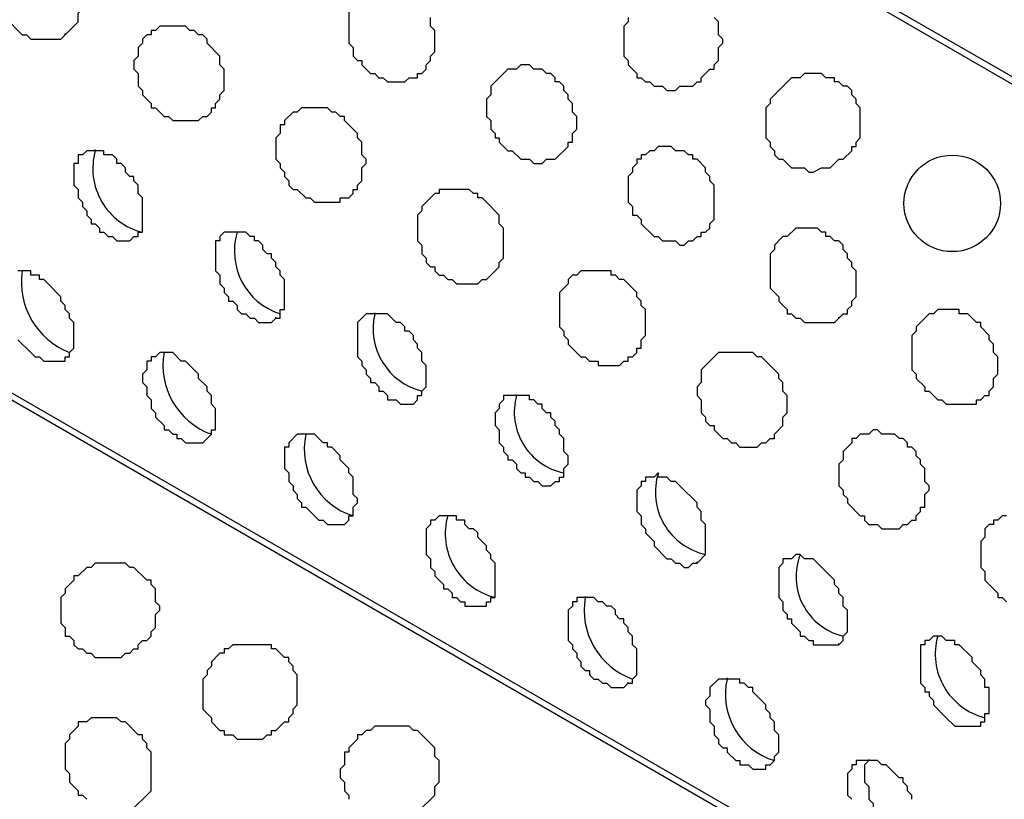
# Model space of a CAD drawing. Extents: x 0 to 219, y -4 to 280.
# Drawn here: x 88 to 94, y 145 to 150 of the extents above; entities that cross this region are included whole.
import ezdxf

# ---------------------------------------------------------------- set-up
doc = ezdxf.new("R2010")
doc.units = 0
doc.header["$LTSCALE"] = 10
doc.header["$MEASUREMENT"] = 0
doc.layers.add('CADdetails-9-EXTRAFINE', color=9, linetype='CONTINUOUS')

msp = doc.modelspace()

# ---------------------------------------------------------------- linework, layer by layer
at = {"layer": 'CADdetails-9-EXTRAFINE'}
for p, q in [((117.7186, 135.9154, 0), (58.5378, 170.084, 0)), ((117.7186, 130.5353, 0), (58.5378, 164.7039, 0)), ((87.9989, 150.0381, 0), (87.9989, 150.0445, 0)), ((88.1799, 149.3397, 0), (88.1799, 149.3462, 0)), ((89.2663, 148.3309, 0), (89.2663, 148.3374, 0)), ((89.8612, 148.3568, 0), (89.8612, 148.3633, 0)), ((92.6547, 148.3309, 0), (92.6547, 148.3374, 0)), ((90.7148, 147.8654, 0), (90.7148, 147.8718, 0)), ((90.1199, 147.8395, 0), (90.1199, 147.846, 0)), ((91.8011, 146.8566, 0), (91.8011, 146.8631, 0)), ((91.1286, 146.6497, 0), (91.1286, 146.6561, 0)), ((92.6547, 146.3651, 0), (92.6547, 146.3716, 0)), ((91.3873, 146.1324, 0), (91.3873, 146.1388, 0)), ((91.9822, 146.1582, 0), (91.9822, 146.1647, 0)), ((92.8358, 145.6668, 0), (92.8358, 145.6732, 0))]:
    msp.add_line(p, q, dxfattribs=at)
for points in [[(117.7186, 135.8637), (59.288, 169.6184), (59.2104, 169.5408), (59.1586, 169.4891), (59.1069, 169.4115), (59.0552, 169.3597), (59.0034, 169.2822), (58.9258, 169.2304), (58.8741, 169.1528), (58.8224, 169.0752), (58.7706, 169.0235), (58.7189, 168.9459), (58.6672, 168.8683), (58.6413, 168.7907), (58.5896, 168.7131), (58.5378, 168.6355)], [(117.7186, 130.4836), (59.288, 164.2383), (59.2104, 164.1607), (59.1586, 164.109), (59.1069, 164.0314), (59.0552, 163.9797), (59.0034, 163.9021), (58.9258, 163.8504), (58.8741, 163.7728), (58.8224, 163.6952), (58.7706, 163.6434), (58.7189, 163.5658), (58.6672, 163.4882), (58.6413, 163.4106), (58.5896, 163.333), (58.5378, 163.2555)], [(87.6368, 150.1415), (87.7402, 150.0381), (87.7661, 150.0381), (87.792, 150.0122), (87.973, 150.0122), (87.9989, 150.0381), (88.0765, 150.1157), (88.0765, 150.1674), (88.1023, 150.1933), (88.1023, 150.3485), (88.0765, 150.3743), (88.0765, 150.4002), (88.0506, 150.4002), (88.0506, 150.4261), (88.0247, 150.4519), (88.0247, 150.4778), (87.9989, 150.5037), (87.973, 150.5037), (87.9213, 150.5554), (87.8954, 150.5554), (87.8696, 150.5813), (87.7402, 150.5813), (87.7144, 150.5554)], [(89.706, 150.1933), (89.706, 149.9863), (89.7319, 149.9605), (89.7319, 149.9087), (89.7578, 149.8829), (89.7836, 149.8829), (89.7836, 149.857), (89.8353, 149.8053), (89.8612, 149.8053), (89.8871, 149.7794), (89.9129, 149.7794), (89.9388, 149.7535), (90.0423, 149.7535), (90.0681, 149.7794), (90.1199, 149.7794), (90.1199, 149.8053), (90.1457, 149.8053), (90.1716, 149.8311), (90.1716, 149.857), (90.1975, 149.8829), (90.1975, 149.9087), (90.2233, 149.9346), (90.2233, 150.0639), (90.1975, 150.0898), (90.1975, 150.1415)], [(91.3873, 150.1415), (91.3873, 150.1157), (91.3614, 150.0898), (91.3614, 149.9087), (91.3873, 149.8829), (91.3873, 149.857), (91.439, 149.8053), (91.439, 149.7794), (91.4649, 149.7794), (91.4907, 149.7535), (91.5166, 149.7535), (91.5425, 149.7277), (91.5942, 149.7277), (91.6201, 149.7018), (91.6718, 149.7018), (91.6977, 149.7277), (91.7753, 149.7277), (91.8011, 149.7535), (91.827, 149.7535), (91.827, 149.7794), (91.8787, 149.8311), (91.9046, 149.8311), (91.9046, 149.857), (91.9305, 149.8829), (91.9305, 149.9605), (91.9563, 149.9863), (91.9563, 150.0122), (91.9305, 150.0381), (91.9305, 150.1157), (91.9046, 150.1415)], [(87.7144, 148.2016), (87.792, 148.124), (87.8178, 148.0981), (87.8437, 148.0981), (87.8696, 148.0723), (87.9989, 148.0723), (87.9989, 148.0981), (88.0247, 148.0981), (88.0247, 148.124), (88.0506, 148.1499), (88.0506, 148.3051), (88.0247, 148.3309), (88.0247, 148.3568), (87.9989, 148.3827), (87.9989, 148.4085), (87.973, 148.4344), (87.973, 148.4603), (87.8954, 148.5379), (87.8696, 148.5637), (87.8437, 148.5637), (87.8437, 148.5896), (87.792, 148.5896), (87.792, 148.6155), (87.7144, 148.6155)], [(93.6635, 147.1411), (93.6376, 147.1411), (93.6117, 147.1152), (93.5859, 147.1152), (93.5859, 147.0894), (93.56, 147.0894), (93.5341, 147.0635), (93.5341, 147.0118), (93.5083, 146.9859), (93.5083, 146.8307), (93.5341, 146.8049), (93.5341, 146.7531), (93.6117, 146.6755), (93.6117, 146.6497), (93.6376, 146.6497), (93.6635, 146.6238)], [(88.4127, 145.3822), (88.4903, 145.4598), (88.5162, 145.4857), (88.5162, 145.7185), (88.4903, 145.7444), (88.4903, 145.7702), (88.4645, 145.7961), (88.4645, 145.822), (88.4386, 145.822), (88.361, 145.8996), (88.3351, 145.8996), (88.3093, 145.9254), (88.1541, 145.9254), (88.1282, 145.8996), (88.0765, 145.8996), (88.0765, 145.8737), (88.0247, 145.822), (88.0247, 145.7961), (87.9989, 145.7702), (87.9989, 145.615), (88.0247, 145.5892), (88.0247, 145.5374), (88.0765, 145.4857), (88.0765, 145.4598), (88.1023, 145.4598), (88.1282, 145.434)], [(90.1199, 145.3564), (90.2233, 145.4598), (90.2233, 145.5116), (90.2492, 145.5374), (90.2492, 145.6668), (90.2233, 145.6926), (90.2233, 145.7444), (90.1457, 145.822), (90.1199, 145.8478), (90.094, 145.8478), (90.0681, 145.8737), (89.8612, 145.8737), (89.8353, 145.8478), (89.8095, 145.8478), (89.7836, 145.822), (89.7578, 145.822), (89.7578, 145.7961), (89.706, 145.7444), (89.706, 145.7185), (89.6802, 145.7185), (89.6802, 145.6409), (89.6543, 145.615), (89.6543, 145.5633), (89.6802, 145.5374), (89.6802, 145.4857), (89.706, 145.4598), (89.706, 145.434)], [(93.0944, 145.434), (93.0944, 145.4598), (93.0686, 145.4857), (93.0686, 145.5116), (93.0427, 145.5374), (93.0427, 145.5633), (93.0168, 145.5633), (92.9392, 145.6409), (92.9134, 145.6409), (92.8875, 145.6668), (92.7582, 145.6668), (92.7582, 145.6409), (92.7323, 145.6409), (92.7323, 145.615), (92.7064, 145.5892), (92.7064, 145.4598), (92.7323, 145.434)], [(92.8358, 145.6668), (92.8099, 145.6409), (92.8099, 145.5374), (92.8358, 145.5116), (92.8358, 145.434), (92.8616, 145.4081), (92.8616, 145.3822), (92.8875, 145.3564), (92.8875, 145.3305), (92.9134, 145.3305), (92.9392, 145.3046), (92.9392, 145.2788), (92.9651, 145.2529), (92.991, 145.2529), (92.991, 145.2271), (93.0168, 145.2271), (93.0427, 145.2012), (93.1203, 145.2012)]]:
    msp.add_lwpolyline(points, dxfattribs=at)
for points in [[(88.8266, 149.5466), (88.8525, 149.5466), (88.8783, 149.5725), (88.8783, 149.5984), (88.9042, 149.5984), (88.9042, 149.6242), (88.93, 149.6501), (88.93, 149.676), (88.9559, 149.7018), (88.9559, 149.8311), (88.93, 149.857), (88.93, 149.9087), (88.8525, 149.9863), (88.8525, 150.0122), (88.8266, 150.0381), (88.8007, 150.0381), (88.7748, 150.0639), (88.749, 150.0639), (88.7231, 150.0898), (88.5679, 150.0898), (88.5421, 150.0639), (88.5162, 150.0639), (88.5162, 150.0381), (88.4903, 150.0381), (88.4645, 150.0122), (88.4645, 149.9863), (88.4386, 149.9605), (88.4386, 149.9087), (88.4127, 149.8829), (88.4127, 149.8311), (88.4386, 149.8053), (88.4386, 149.7277), (88.4645, 149.7018), (88.4645, 149.676), (88.5162, 149.6242), (88.5162, 149.5984), (88.5421, 149.5984), (88.5938, 149.5466), (88.6197, 149.5466), (88.6455, 149.5208), (88.8007, 149.5208)], [(90.9476, 149.288), (91.0252, 149.3656), (91.0252, 149.3914), (91.051, 149.3914), (91.051, 149.4432), (91.0769, 149.469), (91.0769, 149.5466), (91.051, 149.5725), (91.051, 149.6242), (91.0252, 149.6501), (91.0252, 149.676), (90.9993, 149.7018), (90.9993, 149.7277), (90.9734, 149.7535), (90.9476, 149.7535), (90.9476, 149.7794), (90.9217, 149.8053), (90.8958, 149.8053), (90.87, 149.8311), (90.8182, 149.8311), (90.7924, 149.857), (90.7406, 149.857), (90.7148, 149.8311), (90.6631, 149.8311), (90.5855, 149.7535), (90.5596, 149.7277), (90.5596, 149.676), (90.5337, 149.6501), (90.5337, 149.5466), (90.5596, 149.5208), (90.5596, 149.469), (90.5855, 149.4432), (90.5855, 149.4173), (90.6113, 149.4173), (90.6113, 149.3914), (90.6631, 149.3397), (90.6889, 149.3397), (90.7406, 149.288), (90.7924, 149.288), (90.8182, 149.2621), (90.87, 149.2621), (90.8958, 149.288)], [(92.6288, 149.2621), (92.6547, 149.288), (92.6806, 149.288), (92.7323, 149.3397), (92.7323, 149.3656), (92.7582, 149.3656), (92.7582, 149.3914), (92.784, 149.4173), (92.784, 149.5984), (92.7582, 149.6242), (92.7582, 149.6501), (92.7323, 149.676), (92.7323, 149.7018), (92.7064, 149.7277), (92.6806, 149.7277), (92.6547, 149.7535), (92.6288, 149.7535), (92.6288, 149.7794), (92.5771, 149.7794), (92.5512, 149.8053), (92.4478, 149.8053), (92.4219, 149.7794), (92.3702, 149.7794), (92.2926, 149.7018), (92.2409, 149.6501), (92.2409, 149.6242), (92.215, 149.5984), (92.215, 149.4173), (92.2409, 149.3914), (92.2409, 149.3656), (92.2667, 149.3397), (92.2667, 149.3138), (92.2926, 149.288), (92.3184, 149.288), (92.3702, 149.2362), (92.4478, 149.2362), (92.4736, 149.2104), (92.4995, 149.2104), (92.5512, 149.2362), (92.603, 149.2362)], [(89.6802, 149.0552), (89.706, 149.0552), (89.7319, 149.081), (89.7319, 149.1069), (89.7578, 149.1069), (89.7578, 149.1328), (89.7836, 149.1586), (89.7836, 149.2362), (89.8095, 149.2621), (89.8095, 149.288), (89.7836, 149.3138), (89.7836, 149.3914), (89.7578, 149.4173), (89.7578, 149.4432), (89.6802, 149.5208), (89.6802, 149.5466), (89.6543, 149.5466), (89.6284, 149.5725), (89.6026, 149.5725), (89.5767, 149.5984), (89.4215, 149.5984), (89.3956, 149.5725), (89.3698, 149.5725), (89.318, 149.5208), (89.318, 149.4949), (89.2922, 149.4949), (89.2922, 149.4432), (89.2663, 149.4173), (89.2663, 149.288), (89.2922, 149.2621), (89.2922, 149.2362), (89.318, 149.2104), (89.318, 149.1845), (89.3439, 149.1586), (89.3439, 149.1328), (89.3698, 149.1069), (89.3956, 149.1069), (89.4474, 149.0552), (89.4732, 149.0552), (89.4991, 149.0293), (89.6543, 149.0293), (89.6543, 149.0552)], [(88.4127, 148.8224), (88.4386, 148.8224), (88.4386, 148.8483), (88.4645, 148.8483), (88.4645, 149.0552), (88.4386, 149.081), (88.4386, 149.1328), (88.4127, 149.1586), (88.4127, 149.1845), (88.3869, 149.1845), (88.361, 149.2104), (88.361, 149.2362), (88.3351, 149.2621), (88.3093, 149.2621), (88.3093, 149.288), (88.2834, 149.3138), (88.2317, 149.3138), (88.2317, 149.3397), (88.1282, 149.3397), (88.1023, 149.3138), (88.0765, 149.3138), (88.0765, 149.2621), (88.0506, 149.2621), (88.0506, 149.1328), (88.0765, 149.1069), (88.0765, 149.0552), (88.1023, 149.0293), (88.1023, 149.0034), (88.1282, 148.9776), (88.1282, 148.9517), (88.1541, 148.9258), (88.1541, 148.9), (88.1799, 148.9), (88.2058, 148.8741), (88.2058, 148.8483), (88.2317, 148.8483), (88.2575, 148.8224), (88.2834, 148.8224), (88.3093, 148.7965), (88.3869, 148.7965)], [(91.8011, 148.8224), (91.827, 148.8224), (91.827, 148.8483), (91.8529, 148.8483), (91.8787, 148.8741), (91.8787, 148.9), (91.9046, 148.9258), (91.9046, 149.1328), (91.8787, 149.1586), (91.8787, 149.1845), (91.8529, 149.2104), (91.8529, 149.2362), (91.8011, 149.288), (91.7753, 149.288), (91.7753, 149.3138), (91.7494, 149.3138), (91.7235, 149.3397), (91.6718, 149.3397), (91.6459, 149.3656), (91.5683, 149.3656), (91.5425, 149.3397), (91.5166, 149.3397), (91.4907, 149.3138), (91.4649, 149.3138), (91.4649, 149.288), (91.439, 149.288), (91.439, 149.2621), (91.4132, 149.2362), (91.4132, 149.2104), (91.3873, 149.1845), (91.3873, 149.0293), (91.4132, 149.0034), (91.4132, 148.9517), (91.439, 148.9517), (91.4649, 148.9258), (91.4649, 148.9), (91.5425, 148.8224), (91.5683, 148.8224), (91.5942, 148.7965), (91.6718, 148.7965), (91.6977, 148.7707), (91.7235, 148.7707), (91.7494, 148.7965), (91.7753, 148.7965)], [(90.5337, 148.5637), (90.6113, 148.6413), (90.6113, 148.6672), (90.6372, 148.6931), (90.6372, 148.8741), (90.6113, 148.9), (90.6113, 148.9517), (90.5337, 149.0293), (90.5078, 149.0552), (90.482, 149.0552), (90.482, 149.081), (90.4561, 149.081), (90.4303, 149.1069), (90.2492, 149.1069), (90.2492, 149.081), (90.2233, 149.081), (90.1457, 149.0034), (90.1457, 148.9776), (90.1199, 148.9517), (90.1199, 148.7965), (90.1457, 148.7707), (90.1457, 148.7189), (90.1716, 148.6931), (90.1716, 148.6672), (90.1975, 148.6413), (90.2233, 148.6413), (90.2233, 148.6155), (90.2492, 148.5896), (90.2751, 148.5896), (90.3009, 148.5637), (90.3268, 148.5637), (90.3527, 148.5379), (90.482, 148.5379), (90.5078, 148.5637)], [(92.6547, 148.3309), (92.6806, 148.3568), (92.7064, 148.3568), (92.7064, 148.3827), (92.7323, 148.4085), (92.7323, 148.4344), (92.7582, 148.4603), (92.7582, 148.6155), (92.7323, 148.6413), (92.7323, 148.6672), (92.7064, 148.6931), (92.7064, 148.7189), (92.6806, 148.7448), (92.6806, 148.7707), (92.6547, 148.7965), (92.6288, 148.7965), (92.603, 148.8224), (92.5771, 148.8224), (92.5771, 148.8483), (92.5512, 148.8483), (92.5254, 148.8741), (92.3961, 148.8741), (92.3443, 148.8224), (92.3184, 148.8224), (92.2667, 148.7707), (92.2667, 148.7448), (92.2409, 148.7189), (92.2409, 148.512), (92.2926, 148.4603), (92.2926, 148.4344), (92.3443, 148.3827), (92.3443, 148.3568), (92.3702, 148.3568), (92.3961, 148.3309), (92.4219, 148.3309), (92.4478, 148.3051), (92.6288, 148.3051)], [(89.2663, 148.3309), (89.2922, 148.3309), (89.2922, 148.3827), (89.318, 148.3827), (89.318, 148.5637), (89.2922, 148.5896), (89.2922, 148.6155), (89.2663, 148.6413), (89.2663, 148.6672), (89.2404, 148.6931), (89.2404, 148.7189), (89.2146, 148.7189), (89.1887, 148.7448), (89.1887, 148.7707), (89.1628, 148.7965), (89.137, 148.7965), (89.137, 148.8224), (89.1111, 148.8224), (89.0852, 148.8483), (88.9559, 148.8483), (88.93, 148.8224), (88.93, 148.7965), (88.9042, 148.7965), (88.9042, 148.6155), (88.93, 148.5896), (88.93, 148.5379), (88.9559, 148.512), (88.9559, 148.4861), (88.9818, 148.4603), (88.9818, 148.4344), (89.0076, 148.4344), (89.0335, 148.4085), (89.0335, 148.3827), (89.0594, 148.3568), (89.0852, 148.3568), (89.1111, 148.3309), (89.137, 148.3309), (89.1628, 148.3051), (89.2404, 148.3051)], [(91.3873, 148.0723), (91.3873, 148.0981), (91.4132, 148.0981), (91.439, 148.124), (91.439, 148.1499), (91.4649, 148.1499), (91.4649, 148.2016), (91.4907, 148.2275), (91.4907, 148.3827), (91.4649, 148.4085), (91.4649, 148.4344), (91.439, 148.4603), (91.439, 148.4861), (91.3614, 148.5637), (91.3356, 148.5637), (91.3097, 148.5896), (91.2838, 148.5896), (91.2838, 148.6155), (91.1028, 148.6155), (91.0769, 148.5896), (91.051, 148.5896), (91.0252, 148.5637), (91.0252, 148.5379), (90.9734, 148.4861), (90.9734, 148.2792), (90.9993, 148.2533), (90.9993, 148.2275), (91.0252, 148.2016), (91.0252, 148.1757), (91.1028, 148.0981), (91.1286, 148.0981), (91.1545, 148.0723), (91.2062, 148.0723), (91.2062, 148.0464), (91.3356, 148.0464), (91.3614, 148.0723)], [(93.4824, 147.8395), (93.5083, 147.8395), (93.5341, 147.8654), (93.56, 147.8654), (93.56, 147.8912), (93.5859, 147.9171), (93.5859, 147.9688), (93.6117, 147.9947), (93.6117, 148.0981), (93.5859, 148.124), (93.5859, 148.1757), (93.56, 148.2016), (93.56, 148.2275), (93.5083, 148.2792), (93.5083, 148.3051), (93.4824, 148.3051), (93.4307, 148.3568), (93.3789, 148.3568), (93.3789, 148.3827), (93.2496, 148.3827), (93.2238, 148.3568), (93.1979, 148.3568), (93.1203, 148.2792), (93.1203, 148.2533), (93.0944, 148.2275), (93.0944, 148.0205), (93.1203, 147.9947), (93.1203, 147.9688), (93.172, 147.9171), (93.172, 147.8912), (93.1979, 147.8912), (93.2496, 147.8395), (93.2755, 147.8395), (93.3013, 147.8136), (93.4824, 147.8136)], [(90.1199, 147.8395), (90.1199, 147.8654), (90.1457, 147.8654), (90.1457, 147.8912), (90.1716, 147.9171), (90.1716, 148.0464), (90.1457, 148.0723), (90.1457, 148.124), (90.1199, 148.1499), (90.1199, 148.1757), (90.094, 148.2016), (90.094, 148.2275), (90.0681, 148.2533), (90.0423, 148.2533), (90.0423, 148.2792), (90.0164, 148.3051), (89.9905, 148.3051), (89.9388, 148.3568), (89.8095, 148.3568), (89.7578, 148.3051), (89.7578, 148.0981), (89.7836, 148.0723), (89.7836, 148.0464), (89.8095, 148.0205), (89.8095, 147.9947), (89.8353, 147.9688), (89.8353, 147.943), (89.8612, 147.943), (89.8871, 147.9171), (89.8871, 147.8912), (89.9129, 147.8912), (89.9388, 147.8654), (89.9388, 147.8395), (89.9905, 147.8395), (90.0164, 147.8136), (90.094, 147.8136)], [(88.8266, 147.5808), (88.8783, 147.6326), (88.8783, 147.6584), (88.9042, 147.6584), (88.9042, 147.7878), (88.8783, 147.8136), (88.8783, 147.8654), (88.8525, 147.8912), (88.8525, 147.9171), (88.8007, 147.9688), (88.8007, 147.9947), (88.7231, 148.0723), (88.6973, 148.0723), (88.6455, 148.124), (88.5679, 148.124), (88.5421, 148.0981), (88.5162, 148.0981), (88.5162, 148.0723), (88.4903, 148.0723), (88.4903, 148.0205), (88.4645, 147.9947), (88.4645, 147.943), (88.4903, 147.9171), (88.4903, 147.8654), (88.5162, 147.8395), (88.5162, 147.7878), (88.5421, 147.7619), (88.5421, 147.736), (88.5938, 147.6843), (88.5938, 147.6584), (88.6197, 147.6584), (88.6455, 147.6326), (88.6714, 147.6326), (88.6714, 147.6067), (88.6973, 147.6067), (88.7231, 147.5808)], [(92.215, 147.5808), (92.2409, 147.6067), (92.2667, 147.6067), (92.2667, 147.6326), (92.3184, 147.6843), (92.3184, 147.736), (92.3443, 147.7619), (92.3443, 147.8654), (92.3184, 147.8912), (92.3184, 147.943), (92.2926, 147.9688), (92.2926, 147.9947), (92.215, 148.0723), (92.1891, 148.0981), (92.1633, 148.0981), (92.1374, 148.124), (91.9305, 148.124), (91.8529, 148.0464), (91.827, 148.0205), (91.827, 147.943), (91.8011, 147.9171), (91.8011, 147.8654), (91.827, 147.8395), (91.827, 147.7619), (91.8529, 147.736), (91.8529, 147.7102), (91.8787, 147.6843), (91.9046, 147.6843), (91.9046, 147.6584), (91.9563, 147.6067), (91.9822, 147.6067), (92.0081, 147.5808), (92.0339, 147.5808), (92.0598, 147.555), (92.1633, 147.555), (92.1891, 147.5808)], [(90.9476, 147.348), (90.9734, 147.348), (90.9734, 147.3739), (90.9993, 147.3739), (90.9993, 147.4256), (91.0252, 147.4515), (91.0252, 147.5032), (90.9993, 147.5291), (90.9993, 147.6067), (90.9734, 147.6326), (90.9734, 147.6584), (90.9476, 147.6843), (90.9476, 147.7102), (90.9217, 147.736), (90.9217, 147.7619), (90.8958, 147.7619), (90.87, 147.7878), (90.87, 147.8136), (90.8441, 147.8136), (90.8182, 147.8395), (90.7924, 147.8395), (90.7924, 147.8654), (90.6372, 147.8654), (90.6372, 147.8395), (90.6113, 147.8136), (90.6113, 147.7878), (90.5855, 147.7619), (90.5855, 147.6843), (90.6113, 147.6584), (90.6113, 147.5808), (90.6372, 147.555), (90.6372, 147.5291), (90.6631, 147.5032), (90.6631, 147.4774), (90.6889, 147.4774), (90.7148, 147.4515), (90.7148, 147.4256), (90.7406, 147.3998), (90.7665, 147.3998), (90.7665, 147.3739), (90.7924, 147.3739), (90.8182, 147.348), (90.8441, 147.348), (90.87, 147.3222), (90.9217, 147.3222)], [(89.6802, 147.0894), (89.706, 147.1152), (89.706, 147.1411), (89.7319, 147.1411), (89.7319, 147.1928), (89.7578, 147.2187), (89.7578, 147.2446), (89.7319, 147.2704), (89.7319, 147.3739), (89.706, 147.3998), (89.706, 147.4256), (89.6543, 147.4774), (89.6543, 147.5032), (89.6026, 147.555), (89.5767, 147.555), (89.5767, 147.5808), (89.5508, 147.5808), (89.4991, 147.6326), (89.3956, 147.6326), (89.3439, 147.5808), (89.3439, 147.555), (89.318, 147.555), (89.318, 147.4256), (89.3439, 147.3998), (89.3439, 147.348), (89.3698, 147.3222), (89.3698, 147.2963), (89.3956, 147.2704), (89.3956, 147.2446), (89.4215, 147.2187), (89.4215, 147.1928), (89.4474, 147.1928), (89.525, 147.1152), (89.5508, 147.1152), (89.5767, 147.0894)], [(93.0686, 147.0894), (93.0944, 147.1152), (93.1203, 147.1152), (93.1203, 147.1411), (93.1462, 147.167), (93.1462, 147.1928), (93.172, 147.1928), (93.172, 147.2704), (93.1979, 147.2963), (93.1979, 147.3222), (93.172, 147.348), (93.172, 147.4256), (93.1462, 147.4515), (93.1462, 147.4774), (93.1203, 147.5032), (93.1203, 147.5291), (93.0944, 147.555), (93.0686, 147.555), (93.0686, 147.5808), (93.0427, 147.6067), (93.0168, 147.6067), (92.991, 147.6326), (92.9134, 147.6326), (92.8875, 147.6584), (92.8616, 147.6584), (92.8358, 147.6326), (92.784, 147.6326), (92.7582, 147.6067), (92.7323, 147.6067), (92.7323, 147.5808), (92.6806, 147.5291), (92.6806, 147.4774), (92.6547, 147.4515), (92.6547, 147.3222), (92.6806, 147.2963), (92.6806, 147.2704), (92.7064, 147.2446), (92.7064, 147.2187), (92.784, 147.1411), (92.8099, 147.1411), (92.8099, 147.1152), (92.8358, 147.0894), (92.8875, 147.0894), (92.9134, 147.0635), (93.0168, 147.0635), (93.0427, 147.0894)], [(91.8011, 146.8566), (91.8529, 146.9083), (91.8529, 147.0894), (91.827, 147.1152), (91.827, 147.167), (91.8011, 147.1928), (91.8011, 147.2187), (91.6977, 147.3222), (91.6718, 147.348), (91.6459, 147.348), (91.6201, 147.3739), (91.5683, 147.3739), (91.5683, 147.3998), (91.5425, 147.3739), (91.4907, 147.3739), (91.4907, 147.348), (91.4649, 147.348), (91.4649, 147.3222), (91.439, 147.2963), (91.439, 147.167), (91.4649, 147.1411), (91.4649, 147.0894), (91.4907, 147.0635), (91.4907, 147.0377), (91.5425, 146.9859), (91.5425, 146.9601), (91.6201, 146.8825), (91.6459, 146.8825), (91.6718, 146.8566), (91.6977, 146.8566), (91.7235, 146.8307), (91.7494, 146.8307), (91.7753, 146.8566)], [(90.5337, 146.5979), (90.5337, 146.6238), (90.5596, 146.6238), (90.5596, 146.6497), (90.5855, 146.6497), (90.5855, 146.8566), (90.5596, 146.8825), (90.5596, 146.9083), (90.5337, 146.9342), (90.5337, 146.9601), (90.482, 147.0118), (90.482, 147.0377), (90.4561, 147.0635), (90.4303, 147.0635), (90.4044, 147.0894), (90.4044, 147.1152), (90.3527, 147.1152), (90.3527, 147.1411), (90.2492, 147.1411), (90.2233, 147.1152), (90.1975, 147.1152), (90.1975, 147.0894), (90.1716, 147.0635), (90.1716, 146.9083), (90.1975, 146.8825), (90.1975, 146.8307), (90.2233, 146.8049), (90.2233, 146.779), (90.2751, 146.7273), (90.2751, 146.7014), (90.3009, 146.7014), (90.3268, 146.6755), (90.3268, 146.6497), (90.3527, 146.6497), (90.3785, 146.6238), (90.4044, 146.6238), (90.4044, 146.5979)], [(92.6547, 146.3651), (92.6806, 146.391), (92.6806, 146.4169), (92.7064, 146.4427), (92.7064, 146.5721), (92.6806, 146.5979), (92.6806, 146.6497), (92.6547, 146.6755), (92.6547, 146.7014), (92.6288, 146.7273), (92.6288, 146.7531), (92.603, 146.779), (92.5254, 146.8566), (92.4995, 146.8825), (92.4478, 146.8825), (92.4219, 146.9083), (92.3961, 146.9083), (92.3702, 146.8825), (92.3184, 146.8825), (92.3184, 146.8566), (92.2926, 146.8307), (92.2926, 146.6497), (92.3184, 146.6238), (92.3184, 146.5721), (92.3443, 146.5462), (92.3443, 146.5203), (92.3702, 146.5203), (92.3702, 146.4945), (92.4219, 146.4427), (92.4219, 146.4169), (92.4478, 146.4169), (92.4736, 146.391), (92.4995, 146.391), (92.4995, 146.3651)], [(88.4127, 146.3393), (88.4386, 146.3393), (88.4386, 146.3651), (88.4645, 146.391), (88.4903, 146.391), (88.5162, 146.4169), (88.5162, 146.4427), (88.5421, 146.4686), (88.5421, 146.5462), (88.5679, 146.5721), (88.5679, 146.5979), (88.5421, 146.6238), (88.5421, 146.7014), (88.5162, 146.7273), (88.5162, 146.7531), (88.4903, 146.7531), (88.4127, 146.8307), (88.3869, 146.8307), (88.361, 146.8566), (88.1799, 146.8566), (88.1541, 146.8307), (88.1282, 146.8307), (88.0765, 146.779), (88.0506, 146.779), (88.0506, 146.7531), (87.9989, 146.7014), (87.9989, 146.6755), (87.973, 146.6497), (87.973, 146.4945), (87.9989, 146.4686), (87.9989, 146.4169), (88.0247, 146.4169), (88.0506, 146.391), (88.0506, 146.3651), (88.0765, 146.3393), (88.1023, 146.3393), (88.1282, 146.3134), (88.1541, 146.3134), (88.1799, 146.2875), (88.3351, 146.2875), (88.361, 146.3134), (88.3869, 146.3134)], [(91.3873, 146.1324), (91.4132, 146.1324), (91.4132, 146.1582), (91.439, 146.1841), (91.439, 146.3393), (91.4132, 146.3651), (91.4132, 146.4169), (91.3873, 146.4427), (91.3873, 146.4686), (91.3614, 146.4945), (91.3614, 146.5203), (91.3356, 146.5203), (91.3097, 146.5462), (91.3097, 146.5721), (91.2838, 146.5979), (91.258, 146.5979), (91.2321, 146.6238), (91.2062, 146.6238), (91.1804, 146.6497), (91.0769, 146.6497), (91.0769, 146.6238), (91.051, 146.6238), (91.051, 146.5979), (91.0252, 146.5721), (91.0252, 146.391), (91.051, 146.3651), (91.051, 146.3393), (91.0769, 146.3134), (91.0769, 146.2875), (91.1028, 146.2617), (91.1028, 146.2358), (91.1286, 146.2099), (91.1545, 146.2099), (91.1545, 146.1841), (91.1804, 146.1582), (91.2062, 146.1582), (91.2321, 146.1324), (91.258, 146.1324), (91.2838, 146.1065), (91.3614, 146.1065)], [(93.4824, 145.8737), (93.5083, 145.8737), (93.5083, 145.8996), (93.5341, 145.8996), (93.5341, 145.9513), (93.56, 145.9513), (93.56, 146.1065), (93.5341, 146.1065), (93.5341, 146.1582), (93.5083, 146.1841), (93.5083, 146.2099), (93.4565, 146.2617), (93.4565, 146.2875), (93.3789, 146.3651), (93.3531, 146.3651), (93.3531, 146.391), (93.3013, 146.391), (93.2755, 146.4169), (93.2238, 146.4169), (93.1979, 146.391), (93.172, 146.391), (93.172, 146.3651), (93.1462, 146.3651), (93.1462, 146.1324), (93.172, 146.1065), (93.172, 146.0806), (93.1979, 146.0806), (93.1979, 146.0548), (93.2238, 146.0289), (93.2238, 146.003), (93.3013, 145.9254), (93.3531, 145.8737)], [(89.2404, 145.8478), (89.2663, 145.8478), (89.318, 145.8996), (89.3439, 145.8996), (89.3439, 145.9254), (89.3698, 145.9513), (89.3698, 145.9772), (89.3956, 146.003), (89.3956, 146.1841), (89.3698, 146.2099), (89.3698, 146.2358), (89.3439, 146.2617), (89.3439, 146.2875), (89.318, 146.2875), (89.2663, 146.3393), (89.2404, 146.3393), (89.2404, 146.3651), (89.0076, 146.3651), (88.9818, 146.3393), (88.9559, 146.3393), (88.9559, 146.3134), (88.93, 146.3134), (88.8783, 146.2617), (88.8783, 146.2358), (88.8525, 146.2099), (88.8525, 146.1841), (88.8266, 146.1582), (88.8266, 145.9772), (88.8783, 145.9254), (88.8783, 145.8996), (88.93, 145.8478), (88.9559, 145.8478), (88.9559, 145.822), (89.0076, 145.822), (89.0335, 145.7961), (89.1887, 145.7961), (89.2146, 145.822), (89.2404, 145.822)], [(92.215, 145.6409), (92.2409, 145.6409), (92.2667, 145.6668), (92.2667, 145.6926), (92.2926, 145.7185), (92.2926, 145.822), (92.2667, 145.8478), (92.2667, 145.8996), (92.2409, 145.9254), (92.2409, 145.9513), (92.215, 145.9772), (92.215, 146.003), (92.1374, 146.0806), (92.1374, 146.1065), (92.1115, 146.1065), (92.0857, 146.1324), (92.0598, 146.1324), (92.0598, 146.1582), (91.9305, 146.1582), (91.8787, 146.1065), (91.8787, 146.0548), (91.8529, 146.0289), (91.8529, 146.003), (91.8787, 145.9772), (91.8787, 145.8996), (91.9046, 145.8737), (91.9046, 145.822), (91.9305, 145.7961), (91.9305, 145.7702), (91.9563, 145.7444), (91.9822, 145.7444), (91.9822, 145.7185), (92.0339, 145.6668), (92.0598, 145.6668), (92.0598, 145.6409), (92.1115, 145.6409), (92.1374, 145.615), (92.215, 145.615)]]:
    msp.add_lwpolyline(points, close=True, dxfattribs=at)
msp.add_circle((93.3374, 149.0224, 0), 0.2906, dxfattribs=at)
for centre, radius, start, end in [((88.5603, 149.2318, 0), 0.3954, 164.16724, 255.97024), ((89.4139, 148.7347, 0), 0.397, 163.37271, 252.14437), ((88.1912, 148.5485, 0), 0.4559, 171.55195, 248.58554), ((90.242, 148.2698, 0), 0.3906, 167.12191, 255.738), ((89.0275, 148.047, 0), 0.4405, 169.93467, 250.2036), ((91.0753, 147.7659, 0), 0.374, 164.58417, 258.27461), ((89.8563, 147.5412, 0), 0.419, 167.40551, 252.73055), ((91.9353, 147.2841, 0), 0.3847, 162.50522, 257.63116), ((90.6813, 147.0332, 0), 0.3954, 164.16698, 255.97018), ((92.7652, 146.7752, 0), 0.3682, 158.81075, 256.70633), ((91.5623, 146.5727, 0), 0.4405, 169.93124, 250.20593), ((93.63, 146.309, 0), 0.3954, 164.16872, 255.96844), ((92.3911, 146.0669, 0), 0.419, 167.40757, 252.73069)]:
    msp.add_arc(centre, radius, start, end, dxfattribs=at)

doc.saveas('drawing.dxf')
